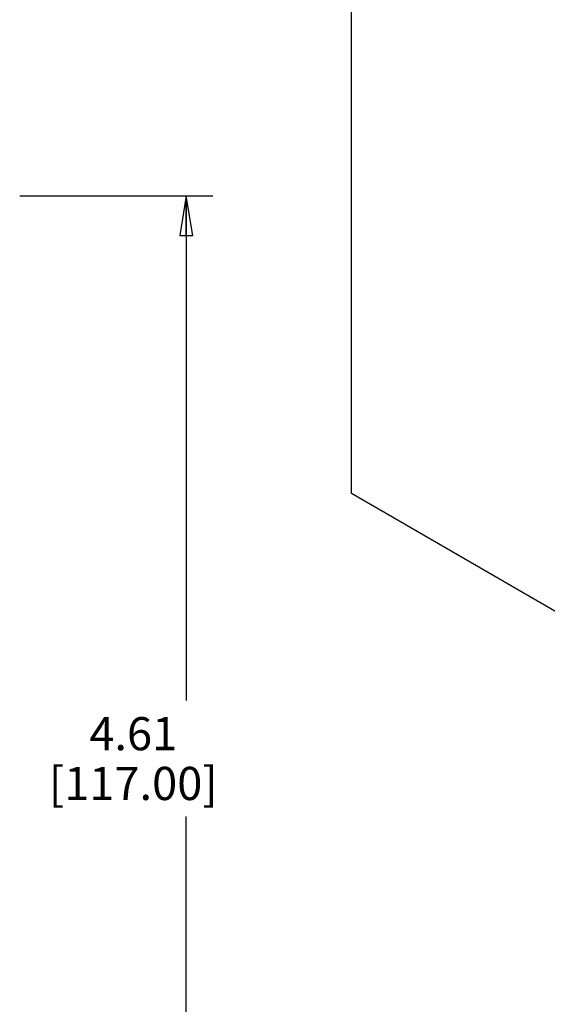
# Model space of a CAD drawing. Units: inches. Extents: x 0 to 17, y 0 to 11.
# Drawn here: x 9.8 to 12.3, y 2.6 to 7.2 of the extents above; entities that cross this region are included whole.
import ezdxf

# ---------------------------------------------------------------- set-up
doc = ezdxf.new("R2010")
doc.units = ezdxf.units.IN
doc.header["$LTSCALE"] = 0.935
doc.header["$MEASUREMENT"] = 0
doc.layers.get('0').update_dxf_attribs({"linetype": 'CONTINUOUS'})
doc.styles.get("Standard").update_dxf_attribs({"font": 'txt', "width": 0.8})
doc.dimstyles.new('DIMSTYLE_1', dxfattribs={"dimtxt": 0.15625, "dimasz": 0.1875, "dimexe": 0.18, "dimexo": 0.0625, "dimgap": 0.09, "dimtad": 0, "dimtih": 1, "dimtoh": 1, "dimlfac": 0.909091, "dimzin": 0, "dimdsep": 46, "dimtxsty": 'STANDARD', "dimblk": 'CLOSED', "dimblk1": 'CLOSED', "dimblk2": 'CLOSED', "dimcen": 0.09, "dimadec": 0, "dimazin": 0, "dimtfac": 1, "dimtofl": 0, "dimtmove": 0, "dimatfit": 3, "dimldrblk": 'CLOSED', "dimfxl": 1, "dimtolj": 1, "dimtzin": 0, "dimarcsym": 0})

# ---------------------------------------------------------------- blocks, each defined once
blk = doc.blocks.new('_CLOSED')
at = {"color": 0, "linetype": 'BYBLOCK'}
for p, q in [((0, 0), (-1, 0.167)), ((-1, 0.167), (-1, -0.167)), ((-1, -0.167), (0, 0)), ((-1, 0), (0, 0))]:
    blk.add_line(p, q, dxfattribs=at)
blk = doc.blocks.new('*D0')
at = {"color": 7, "linetype": 'CONTINUOUS'}
for p, q in [((9.7967, 6.3996), (10.7068, 6.3996)), ((10.5818, 6.3996), (10.5818, 4.0223)), ((10.5818, 1.3326), (10.5818, 3.4755)), ((9.9049, 1.3326), (10.7068, 1.3326))]:
    blk.add_line(p, q, dxfattribs=at)
at = {"color": 7, "linetype": 'CONTINUOUS', "xscale": 0.1875, "yscale": 0.1875, "zscale": 0.1875}
for p, rotation in [((10.5818, 6.3996), 90), ((10.5818, 1.3326), 270)]:
    blk.add_blockref('_CLOSED', p, dxfattribs=dict(at, rotation=rotation))
at = {"color": 7, "linetype": 'CONTINUOUS', "insert": (10.3318, 3.9442), "char_height": 0.15625, "width": 1, "attachment_point": 2, "line_spacing_factor": 0.9}
blk.add_mtext('4.61\\P[117.00]', dxfattribs=at)

msp = doc.modelspace()

# ---------------------------------------------------------------- linework, layer by layer
at = {"color": 7, "linetype": 'CONTINUOUS'}
for p, q in [((11.3592, 4.9973), (11.3592, 8.6378)), ((15.1564, 2.8031), (11.3592, 4.9973))]:
    msp.add_line(p, q, dxfattribs=at)

# ---------------------------------------------------------------- dimensions: what is measured, and where the dimension line sits
dim = msp.add_linear_dim(base=(10.5818, 6.3996), p1=(9.9049, 1.3326), p2=(9.7967, 6.3996), angle=90, dimstyle='DIMSTYLE_1', dxfattribs=at)
dim.commit()
dim.dimension.update_dxf_attribs({"geometry": '*D0', "text_midpoint": (10.4255, 3.7489), "dimtype": 160})

doc.saveas('drawing.dxf')
